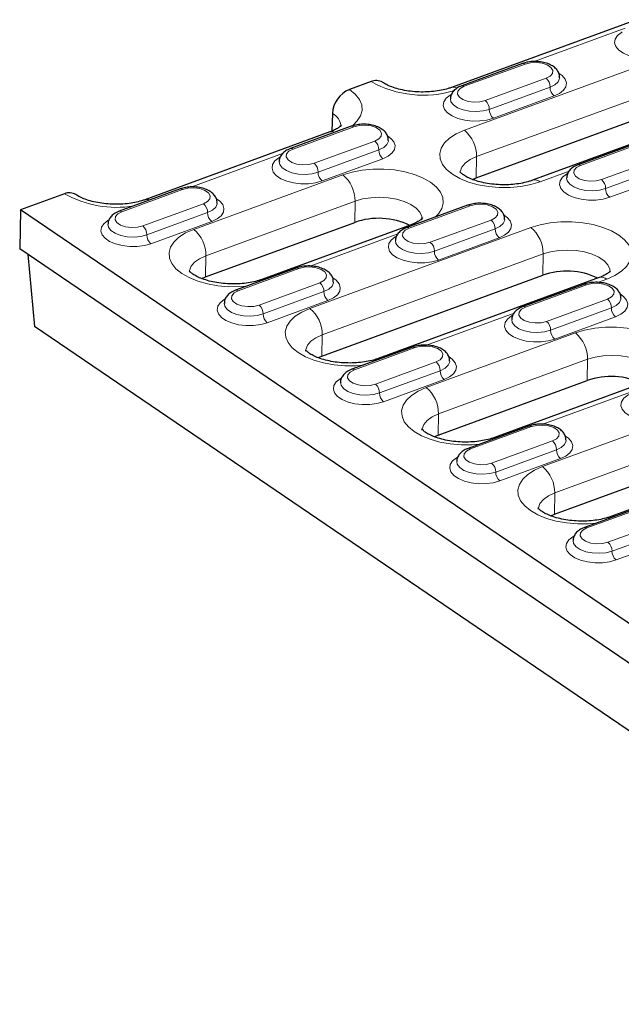
# Model space of a CAD drawing. Units: millimetres. Extents: x 0 to 420, y 0 to 297.
# Drawn here: x 195 to 216, y 118 to 153 of the extents above; entities that cross this region are included whole.
import ezdxf

# ---------------------------------------------------------------- set-up
doc = ezdxf.new("R2010")
doc.units = ezdxf.units.MM

msp = doc.modelspace()

# ---------------------------------------------------------------- linework, layer by layer
at = {"color": 7, "linetype": 'Continuous', "lineweight": 25}
for p, q in [((217.0383, 153.3815), (210.3717, 150.9385)), ((212.9342, 151.8026), (210.7452, 151.0004)), ((207.4814, 151.1524), (206.6976, 150.8652)), ((211.2657, 147.6808), (219.2258, 150.5978)), ((221.258, 150.5113), (213.2979, 147.5942)), ((206.0862, 150.0045), (206.0667, 149.3641)), ((206.7652, 149.5419), (204.5761, 148.7397)), ((205.9937, 149.3342), (199.3271, 146.8911)), ((217.1237, 148.9529), (214.9346, 148.1507)), ((211.132, 147.6253), (211.2657, 147.6808)), ((200.5961, 147.2812), (198.407, 146.479)), ((196.4368, 147.105), (194.8508, 146.5238)), ((210.9546, 146.6922), (208.7656, 145.89)), ((194.8508, 146.5238), (194.8193, 145.1207)), ((230.7632, 122.0959), (194.8508, 146.5238)), ((201.5146, 144.1074), (206.8876, 146.0764)), ((208.9198, 145.9899), (203.5468, 144.0209)), ((230.7402, 120.6869), (194.8193, 145.1207)), ((195.1113, 144.9221), (195.3484, 142.3174)), ((201.3809, 144.0519), (201.5146, 144.1074)), ((204.7855, 144.4315), (202.5965, 143.6293)), ((205.704, 141.2577), (213.6641, 144.1748)), ((215.6963, 144.0882), (207.7362, 141.1712)), ((215.144, 143.8425), (212.955, 143.0403)), ((231.2561, 117.8926), (195.3484, 142.3174)), ((205.5703, 141.2022), (205.704, 141.2577)), ((208.9749, 141.5818), (206.7859, 140.7796)), ((209.8934, 138.408), (215.2665, 140.377)), ((217.2987, 140.2905), (211.9256, 138.3215)), ((209.7597, 138.3525), (209.8934, 138.408)), ((213.1644, 138.7321), (210.9754, 137.9299)), ((214.0829, 135.5583), (222.043, 138.4754)), ((224.0752, 138.3888), (216.1151, 135.4718)), ((217.3538, 135.8824), (215.1648, 135.0802)), ((213.9492, 135.5028), (214.0829, 135.5583))]:
    msp.add_line(p, q, dxfattribs=at)
at = {"color": 8, "linetype": 'Continuous', "lineweight": 18}
for p, q in [((216.6299, 153.0754), (213.3557, 151.8755)), ((210.8389, 149.3957), (218.799, 152.3128)), ((213.0251, 151.7837), (210.8361, 150.9815)), ((219.2382, 151.3622), (211.2781, 148.4452)), ((211.5923, 150.4672), (213.7813, 151.2693)), ((213.9277, 150.9506), (211.7387, 150.1484)), ((214.0741, 150.6319), (211.8851, 149.8297)), ((206.856, 149.523), (204.667, 148.7208)), ((205.4232, 148.2065), (207.6122, 149.0086)), ((217.2145, 148.934), (215.0255, 148.1318)), ((204.2917, 148.554), (201.0176, 147.3541)), ((207.7586, 148.6899), (205.5696, 147.8877)), ((207.905, 148.3712), (205.716, 147.569)), ((211.2657, 147.6808), (211.2781, 148.4452)), ((215.7817, 147.6175), (217.9708, 148.4196)), ((218.1171, 148.1009), (215.9281, 147.2987)), ((201.0877, 145.8224), (206.4608, 147.7914)), ((214.6129, 147.9196), (213.5705, 147.5376)), ((218.2635, 147.7822), (216.0745, 146.98)), ((200.6869, 147.2623), (198.4979, 146.4601)), ((199.2541, 145.9458), (201.4432, 146.7479)), ((206.9001, 146.8408), (201.527, 144.8718)), ((206.8876, 146.0764), (206.9001, 146.8408)), ((211.0455, 146.6733), (208.8564, 145.8711)), ((201.5896, 146.4292), (199.4005, 145.627)), ((201.7359, 146.1105), (199.5469, 145.3083)), ((205.2772, 142.9727), (213.2373, 145.8897)), ((209.6126, 145.3568), (211.8017, 146.1589)), ((208.4438, 145.6589), (205.2818, 144.5002)), ((211.9481, 145.8402), (209.759, 145.038)), ((212.0945, 145.5215), (209.9054, 144.7193)), ((201.5146, 144.1074), (201.527, 144.8718)), ((213.6766, 144.9391), (205.7165, 142.0221)), ((213.6641, 144.1748), (213.6766, 144.9391)), ((204.8764, 144.4126), (202.6874, 143.6104)), ((203.4436, 143.0961), (205.6326, 143.8982)), ((215.2349, 143.8236), (213.0459, 143.0214)), ((215.9689, 144.0316), (215.6403, 143.9112)), ((205.779, 143.5795), (203.59, 142.7773)), ((205.9254, 143.2608), (203.7364, 142.4586)), ((213.8021, 142.5071), (215.9911, 143.3092)), ((212.6332, 142.8092), (209.4713, 141.6505)), ((216.1375, 142.9905), (213.9485, 142.1883)), ((216.2839, 142.6718), (214.0949, 141.8696)), ((205.704, 141.2577), (205.7165, 142.0221)), ((209.4666, 140.123), (214.8397, 142.092)), ((209.0658, 141.5629), (206.8768, 140.7607)), ((207.633, 140.2464), (209.822, 141.0485)), ((215.279, 141.1414), (209.9059, 139.1724)), ((215.2665, 140.377), (215.279, 141.1414)), ((209.9684, 140.7298), (207.7794, 139.9276)), ((210.1148, 140.4111), (207.9258, 139.6089)), ((213.656, 137.2733), (221.6161, 140.1903)), ((216.8226, 139.9595), (213.6607, 138.8008)), ((209.8934, 138.408), (209.9059, 139.1724)), ((222.0554, 139.2397), (214.0953, 136.3227)), ((213.2552, 138.7132), (211.0662, 137.911)), ((211.8224, 137.3967), (214.0115, 138.1988)), ((214.1579, 137.8801), (211.9688, 137.0779)), ((214.3043, 137.5614), (212.1152, 136.7592)), ((214.0829, 135.5583), (214.0953, 136.3227)), ((217.4447, 135.8635), (215.2557, 135.0613)), ((216.0119, 134.547), (218.2009, 135.3491)), ((218.3473, 135.0304), (216.1583, 134.2282)), ((218.4937, 134.7117), (216.3047, 133.9095))]:
    msp.add_line(p, q, dxfattribs=at)
at = {"color": 8, "linetype": 'Continuous', "lineweight": 18, "flags": 128}
for points in [[(218.0542, 152.0904), (217.8201, 152.0253), (217.56, 151.9909), (217.2892, 151.9892), (217.0232, 152.0203), (216.7776, 152.0823), (216.5666, 152.1717), (216.4025, 152.2833), (216.2949, 152.4106), (216.2499, 152.5462), (216.2703, 152.6822), (216.3548, 152.8107), (216.4984, 152.9243), (216.5301, 152.9426)], [(213.7813, 151.2693), (213.9287, 151.3472), (214.0126, 151.4467), (214.0231, 151.5558), (213.9588, 151.6614), (213.8275, 151.7507), (213.645, 151.813), (213.4334, 151.8407), (213.2181, 151.8306), (213.0251, 151.7837)], [(214.273, 151.2879), (214.2714, 151.2678), (214.2202, 151.1457), (214.1025, 151.0371), (213.9277, 150.9506)], [(214.2525, 151.4465), (214.3645, 151.3648), (214.4722, 151.2375), (214.5171, 151.1019), (214.4968, 150.9659), (214.4123, 150.8374), (214.2686, 150.7238), (214.0741, 150.6319)], [(206.6976, 150.8652), (206.9075, 150.6938), (207.0563, 150.5077), (207.1397, 150.3124), (207.1551, 150.1139), (207.1019, 149.9182), (206.9819, 149.7313), (206.8311, 149.5846)], [(210.8361, 150.9815), (210.6887, 150.9037), (210.6047, 150.8042), (210.5943, 150.6951), (210.6586, 150.5895), (210.7899, 150.5001), (210.9724, 150.4379), (211.184, 150.4101), (211.3993, 150.4203), (211.5923, 150.4672)], [(211.8851, 149.8297), (211.651, 149.7646), (211.391, 149.7302), (211.1201, 149.7285), (210.8541, 149.7596), (210.6085, 149.8216), (210.3975, 149.911), (210.2335, 150.0226), (210.1258, 150.1499), (210.0809, 150.2855), (210.1012, 150.4215), (210.1857, 150.55), (210.3294, 150.6636), (210.361, 150.6819)], [(211.7387, 150.1484), (211.521, 150.0911), (211.2781, 150.0676), (211.0296, 150.0798), (210.7957, 150.1267), (210.5952, 150.2046), (210.4446, 150.3071), (210.3559, 150.4259), (210.3346, 150.5312)], [(207.6122, 149.0086), (207.7596, 149.0865), (207.8436, 149.186), (207.854, 149.2951), (207.7897, 149.4007), (207.6584, 149.49), (207.4759, 149.5523), (207.2643, 149.58), (207.049, 149.5699), (206.856, 149.523)], [(208.0834, 149.1859), (208.1955, 149.1041), (208.3031, 148.9768), (208.348, 148.8412), (208.3277, 148.7052), (208.2432, 148.5767), (208.0996, 148.4631), (207.905, 148.3712)], [(213.5705, 147.5376), (213.2377, 147.4374), (212.8735, 147.3684), (212.489, 147.3328), (212.0958, 147.3317), (211.7059, 147.365), (211.3312, 147.4318), (210.9831, 147.5301), (210.672, 147.6568), (210.4076, 147.8081), (210.1977, 147.9794), (210.0488, 148.1656), (209.9654, 148.3609), (209.9501, 148.5594), (210.0032, 148.755), (210.1233, 148.942), (210.3066, 149.1145), (210.5475, 149.2673), (210.8389, 149.3957)], [(204.667, 148.7208), (204.5196, 148.643), (204.4357, 148.5435), (204.4252, 148.4344), (204.4895, 148.3288), (204.6208, 148.2394), (204.8033, 148.1772), (205.015, 148.1494), (205.2303, 148.1596), (205.4232, 148.2065)], [(208.104, 149.0272), (208.1023, 149.0071), (208.0512, 148.885), (207.9334, 148.7764), (207.7586, 148.6899)], [(205.716, 147.569), (205.4819, 147.5039), (205.2219, 147.4695), (204.951, 147.4678), (204.685, 147.4989), (204.4394, 147.5609), (204.2285, 147.6503), (204.0644, 147.7619), (203.9567, 147.8892), (203.9118, 148.0248), (203.9321, 148.1608), (204.0166, 148.2893), (204.1603, 148.4029), (204.1919, 148.4213)], [(211.2781, 148.4452), (211.0486, 148.3402), (210.8689, 148.2126), (210.7469, 148.0682), (210.6881, 147.913), (210.6829, 147.8569)], [(205.5696, 147.8877), (205.3519, 147.8304), (205.109, 147.8069), (204.8605, 147.8191), (204.6266, 147.866), (204.4262, 147.9439), (204.2755, 148.0464), (204.1868, 148.1652), (204.1656, 148.2705)], [(206.4608, 147.7914), (206.7936, 147.8916), (207.1578, 147.9606), (207.5424, 147.9962), (207.9355, 147.9973), (208.3254, 147.964), (208.7001, 147.8972), (209.0482, 147.7989), (209.3593, 147.6722), (209.6238, 147.5209), (209.8336, 147.3495), (209.9825, 147.1634), (210.0659, 146.9681), (210.0812, 146.7696), (210.0281, 146.5739), (209.908, 146.387), (209.7852, 146.2637)], [(215.0255, 148.1318), (214.8782, 148.054), (214.7942, 147.9545), (214.7837, 147.8454), (214.848, 147.7398), (214.9793, 147.6504), (215.1618, 147.5882), (215.3735, 147.5604), (215.5888, 147.5706), (215.7817, 147.6175)], [(216.0745, 146.98), (215.8404, 146.9149), (215.5804, 146.8805), (215.3095, 146.8788), (215.0435, 146.9099), (214.7979, 146.9719), (214.587, 147.0613), (214.4229, 147.1729), (214.3153, 147.3002), (214.2703, 147.4358), (214.2907, 147.5718), (214.3751, 147.7003), (214.5188, 147.8139), (214.5504, 147.8323)], [(215.9281, 147.2987), (215.7104, 147.2414), (215.4675, 147.2179), (215.219, 147.2301), (214.9851, 147.277), (214.7847, 147.3549), (214.634, 147.4574), (214.5453, 147.5762), (214.5241, 147.6815)], [(201.4432, 146.7479), (201.5905, 146.8258), (201.6745, 146.9253), (201.685, 147.0344), (201.6207, 147.14), (201.4893, 147.2293), (201.3069, 147.2916), (201.0952, 147.3193), (200.8799, 147.3092), (200.6869, 147.2623)], [(201.9143, 146.9252), (202.0264, 146.8434), (202.134, 146.7161), (202.179, 146.5805), (202.1586, 146.4445), (202.0742, 146.316), (201.9305, 146.2024), (201.7359, 146.1105)], [(209.3193, 146.1804), (209.3076, 146.291), (209.2355, 146.4469), (209.1011, 146.5929), (208.9104, 146.7226), (208.6717, 146.8304), (208.3955, 146.9115), (208.0938, 146.9623), (207.7797, 146.9808), (207.4671, 146.966), (207.1695, 146.9187), (206.9001, 146.8408)], [(201.9349, 146.7665), (201.9332, 146.7464), (201.8821, 146.6244), (201.7643, 146.5157), (201.5896, 146.4292)], [(211.8017, 146.1589), (211.949, 146.2368), (212.033, 146.3363), (212.0435, 146.4454), (211.9792, 146.551), (211.8479, 146.6403), (211.6654, 146.7026), (211.4537, 146.7303), (211.2384, 146.7202), (211.0455, 146.6733)], [(198.4979, 146.4601), (198.3506, 146.3823), (198.2666, 146.2828), (198.2561, 146.1737), (198.3204, 146.0681), (198.4517, 145.9787), (198.6342, 145.9165), (198.8459, 145.8887), (199.0612, 145.8989), (199.2541, 145.9458)], [(212.2728, 146.3362), (212.3849, 146.2544), (212.4925, 146.1271), (212.5375, 145.9915), (212.5171, 145.8555), (212.4327, 145.727), (212.289, 145.6134), (212.0945, 145.5215)], [(199.5469, 145.3083), (199.3128, 145.2432), (199.0528, 145.2088), (198.7819, 145.2071), (198.516, 145.2382), (198.2704, 145.3002), (198.0594, 145.3896), (197.8953, 145.5012), (197.7877, 145.6285), (197.7427, 145.7641), (197.7631, 145.9001), (197.8475, 146.0286), (197.9912, 146.1422), (198.0228, 146.1606)], [(199.4005, 145.627), (199.1829, 145.5697), (198.9399, 145.5462), (198.6914, 145.5584), (198.4575, 145.6053), (198.2571, 145.6832), (198.1064, 145.7857), (198.0177, 145.9045), (197.9965, 146.0098)], [(208.8564, 145.8711), (208.7091, 145.7933), (208.6251, 145.6938), (208.6146, 145.5847), (208.6789, 145.4791), (208.8102, 145.3897), (208.9927, 145.3275), (209.2044, 145.2997), (209.4197, 145.3099), (209.6126, 145.3568)], [(212.2934, 146.1775), (212.2918, 146.1574), (212.2406, 146.0353), (212.1229, 145.9267), (211.9481, 145.8402)], [(213.2373, 145.8897), (213.5701, 145.9899), (213.9343, 146.0589), (214.3188, 146.0945), (214.712, 146.0957), (215.1018, 146.0623), (215.4765, 145.9955), (215.8247, 145.8972), (216.1357, 145.7705), (216.4002, 145.6192), (216.6101, 145.4479), (216.759, 145.2617), (216.8424, 145.0665), (216.8577, 144.868), (216.8045, 144.6723), (216.6845, 144.4853), (216.5012, 144.3129), (216.2602, 144.1601), (215.9689, 144.0316)], [(203.0104, 143.781), (202.7378, 143.7594), (202.3447, 143.7583), (201.9548, 143.7916), (201.5801, 143.8585), (201.232, 143.9567), (200.9209, 144.0834), (200.6564, 144.2347), (200.4466, 144.4061), (200.2977, 144.5922), (200.2143, 144.7875), (200.199, 144.986), (200.2521, 145.1817), (200.3722, 145.3686), (200.5555, 145.5411), (200.7964, 145.6939), (201.0877, 145.8224)], [(209.9054, 144.7193), (209.6713, 144.6542), (209.4113, 144.6198), (209.1404, 144.6181), (208.8745, 144.6492), (208.6289, 144.7112), (208.4179, 144.8006), (208.2538, 144.9122), (208.1462, 145.0395), (208.1012, 145.1751), (208.1216, 145.3111), (208.206, 145.4396), (208.3497, 145.5532), (208.3814, 145.5716)], [(209.759, 145.038), (209.5414, 144.9807), (209.2984, 144.9572), (209.05, 144.9694), (208.816, 145.0163), (208.6156, 145.0942), (208.4649, 145.1967), (208.3762, 145.3155), (208.355, 145.4208)], [(201.527, 144.8718), (201.2974, 144.7668), (201.1177, 144.6393), (200.9958, 144.4948), (200.9369, 144.3397), (200.9318, 144.2836)], [(216.0958, 144.2787), (216.0841, 144.3894), (216.0119, 144.5452), (215.8776, 144.6912), (215.6869, 144.8209), (215.4482, 144.9287), (215.172, 145.0098), (214.8702, 145.0607), (214.5562, 145.0791), (214.2436, 145.0644), (213.946, 145.017), (213.6766, 144.9391)], [(205.6326, 143.8982), (205.78, 143.9761), (205.8639, 144.0756), (205.8744, 144.1847), (205.8101, 144.2903), (205.6788, 144.3796), (205.4963, 144.4419), (205.2846, 144.4696), (205.0693, 144.4595), (204.8764, 144.4126)], [(206.1243, 143.9168), (206.1227, 143.8967), (206.0715, 143.7747), (205.9538, 143.666), (205.779, 143.5795)], [(206.1038, 144.0755), (206.2158, 143.9937), (206.3234, 143.8664), (206.3684, 143.7308), (206.3481, 143.5948), (206.2636, 143.4663), (206.1199, 143.3527), (205.9254, 143.2608)], [(215.9911, 143.3092), (216.1385, 143.3871), (216.2224, 143.4866), (216.2329, 143.5957), (216.1686, 143.7013), (216.0373, 143.7906), (215.8548, 143.8529), (215.6431, 143.8806), (215.4279, 143.8705), (215.2349, 143.8236)], [(202.6874, 143.6104), (202.54, 143.5326), (202.456, 143.4331), (202.4456, 143.324), (202.5099, 143.2184), (202.6412, 143.129), (202.8237, 143.0668), (203.0353, 143.039), (203.2506, 143.0492), (203.4436, 143.0961)], [(216.4623, 143.4865), (216.5743, 143.4047), (216.682, 143.2774), (216.7269, 143.1418), (216.7066, 143.0058), (216.6221, 142.8773), (216.4784, 142.7637), (216.2839, 142.6718)], [(203.7364, 142.4586), (203.5023, 142.3935), (203.2422, 142.3591), (202.9714, 142.3574), (202.7054, 142.3885), (202.4598, 142.4505), (202.2488, 142.5399), (202.0847, 142.6515), (201.9771, 142.7788), (201.9321, 142.9144), (201.9525, 143.0504), (202.037, 143.1789), (202.1806, 143.2925), (202.2123, 143.3109)], [(203.59, 142.7773), (203.3723, 142.72), (203.1294, 142.6965), (202.8809, 142.7087), (202.6469, 142.7556), (202.4465, 142.8335), (202.2959, 142.936), (202.2071, 143.0548), (202.1859, 143.1601)], [(213.0459, 143.0214), (212.8985, 142.9436), (212.8145, 142.8441), (212.8041, 142.735), (212.8684, 142.6294), (212.9997, 142.54), (213.1822, 142.4778), (213.3938, 142.45), (213.6091, 142.4602), (213.8021, 142.5071)], [(216.4828, 143.3278), (216.4812, 143.3077), (216.43, 143.1857), (216.3123, 143.077), (216.1375, 142.9905)], [(207.1998, 140.9313), (206.9273, 140.9097), (206.5341, 140.9086), (206.1443, 140.9419), (205.7696, 141.0088), (205.4214, 141.107), (205.1103, 141.2337), (204.8459, 141.385), (204.636, 141.5564), (204.4871, 141.7425), (204.4037, 141.9378), (204.3884, 142.1363), (204.4415, 142.332), (204.5616, 142.5189), (204.7449, 142.6914), (204.9859, 142.8442), (205.2772, 142.9727)], [(214.0949, 141.8696), (213.8608, 141.8045), (213.6007, 141.7701), (213.3299, 141.7684), (213.0639, 141.7995), (212.8183, 141.8615), (212.6073, 141.9509), (212.4433, 142.0625), (212.3356, 142.1898), (212.2907, 142.3254), (212.311, 142.4614), (212.3955, 142.5899), (212.5391, 142.7035), (212.5708, 142.7219)], [(213.9485, 142.1883), (213.7308, 142.131), (213.4879, 142.1075), (213.2394, 142.1197), (213.0055, 142.1666), (212.805, 142.2445), (212.6544, 142.347), (212.5657, 142.4658), (212.5444, 142.5711)], [(205.7165, 142.0221), (205.4869, 141.9171), (205.3072, 141.7896), (205.1852, 141.6451), (205.1264, 141.49), (205.1212, 141.4339)], [(214.8397, 142.092), (215.1725, 142.1922), (215.5367, 142.2612), (215.9212, 142.2968), (216.3144, 142.2979), (216.7042, 142.2646), (217.0789, 142.1978), (217.4271, 142.0995), (217.7381, 141.9728), (218.0026, 141.8215), (218.2125, 141.6501), (218.3614, 141.464), (218.4448, 141.2687), (218.4601, 141.0702), (218.4069, 140.8745), (218.2869, 140.6876), (218.164, 140.5643)], [(209.822, 141.0485), (209.9694, 141.1264), (210.0534, 141.2259), (210.0638, 141.335), (209.9995, 141.4406), (209.8682, 141.5299), (209.6857, 141.5922), (209.4741, 141.6199), (209.2588, 141.6098), (209.0658, 141.5629)], [(217.6982, 140.481), (217.6865, 140.5916), (217.6143, 140.7475), (217.48, 140.8935), (217.2893, 141.0232), (217.0506, 141.131), (216.7744, 141.2121), (216.4726, 141.2629), (216.1586, 141.2814), (215.846, 141.2666), (215.5484, 141.2193), (215.279, 141.1414)], [(210.3138, 141.0671), (210.3121, 141.047), (210.261, 140.925), (210.1432, 140.8163), (209.9684, 140.7298)], [(210.2932, 141.2258), (210.4052, 141.144), (210.5129, 141.0167), (210.5578, 140.8811), (210.5375, 140.7451), (210.453, 140.6166), (210.3093, 140.503), (210.1148, 140.4111)], [(206.8768, 140.7607), (206.7294, 140.6829), (206.6455, 140.5834), (206.635, 140.4743), (206.6993, 140.3687), (206.8306, 140.2793), (207.0131, 140.2171), (207.2248, 140.1893), (207.44, 140.1995), (207.633, 140.2464)], [(207.9258, 139.6089), (207.6917, 139.5438), (207.4317, 139.5094), (207.1608, 139.5077), (206.8948, 139.5388), (206.6492, 139.6008), (206.4382, 139.6902), (206.2742, 139.8018), (206.1665, 139.9291), (206.1216, 140.0647), (206.1419, 140.2007), (206.2264, 140.3292), (206.3701, 140.4428), (206.4017, 140.4612)], [(207.7794, 139.9276), (207.5617, 139.8703), (207.3188, 139.8468), (207.0703, 139.859), (206.8364, 139.9059), (206.636, 139.9838), (206.4853, 140.0863), (206.3966, 140.2051), (206.3754, 140.3104)], [(211.3893, 138.0816), (211.1167, 138.06), (210.7235, 138.0589), (210.3337, 138.0922), (209.959, 138.1591), (209.6108, 138.2573), (209.2998, 138.384), (209.0353, 138.5353), (208.8254, 138.7067), (208.6765, 138.8928), (208.5932, 139.0881), (208.5778, 139.2866), (208.631, 139.4823), (208.751, 139.6692), (208.9343, 139.8417), (209.1753, 139.9945), (209.4666, 140.123)], [(218.2843, 139.0199), (218.0502, 138.9548), (217.7902, 138.9204), (217.5193, 138.9187), (217.2533, 138.9498), (217.0077, 139.0118), (216.7968, 139.1012), (216.6327, 139.2128), (216.525, 139.3401), (216.4801, 139.4757), (216.5004, 139.6117), (216.5849, 139.7402), (216.7286, 139.8538), (216.7602, 139.8722)], [(209.9059, 139.1724), (209.6763, 139.0674), (209.4966, 138.9399), (209.3747, 138.7954), (209.3158, 138.6403), (209.3107, 138.5842)], [(214.0115, 138.1988), (214.1588, 138.2767), (214.2428, 138.3762), (214.2533, 138.4853), (214.189, 138.5909), (214.0576, 138.6802), (213.8752, 138.7425), (213.6635, 138.7702), (213.4482, 138.7601), (213.2552, 138.7132)], [(214.5032, 138.2174), (214.5015, 138.1973), (214.4504, 138.0753), (214.3326, 137.9666), (214.1579, 137.8801)], [(214.4826, 138.3761), (214.5947, 138.2943), (214.7023, 138.167), (214.7473, 138.0314), (214.7269, 137.8954), (214.6425, 137.7669), (214.4988, 137.6533), (214.3043, 137.5614)], [(211.0662, 137.911), (210.9189, 137.8332), (210.8349, 137.7337), (210.8244, 137.6246), (210.8887, 137.519), (211.02, 137.4296), (211.2025, 137.3674), (211.4142, 137.3396), (211.6295, 137.3498), (211.8224, 137.3967)], [(212.1152, 136.7592), (211.8811, 136.6941), (211.6211, 136.6597), (211.3502, 136.658), (211.0843, 136.6891), (210.8387, 136.7511), (210.6277, 136.8405), (210.4636, 136.9521), (210.356, 137.0794), (210.311, 137.215), (210.3314, 137.351), (210.4158, 137.4795), (210.5595, 137.5931), (210.5911, 137.6115)], [(211.9688, 137.0779), (211.7512, 137.0206), (211.5082, 136.9971), (211.2597, 137.0093), (211.0258, 137.0562), (210.8254, 137.1341), (210.6747, 137.2366), (210.586, 137.3554), (210.5648, 137.4607)], [(215.5787, 135.2319), (215.3061, 135.2103), (214.913, 135.2092), (214.5231, 135.2425), (214.1484, 135.3094), (213.8003, 135.4076), (213.4892, 135.5343), (213.2247, 135.6856), (213.0149, 135.857), (212.866, 136.0431), (212.7826, 136.2384), (212.7673, 136.4369), (212.8204, 136.6326), (212.9405, 136.8195), (213.1238, 136.992), (213.3647, 137.1448), (213.656, 137.2733)], [(214.0953, 136.3227), (213.8657, 136.2177), (213.686, 136.0902), (213.5641, 135.9457), (213.5052, 135.7906), (213.5001, 135.7345)], [(215.2557, 135.0613), (215.1083, 134.9835), (215.0243, 134.884), (215.0139, 134.7749), (215.0782, 134.6693), (215.2095, 134.5799), (215.392, 134.5177), (215.6036, 134.4899), (215.8189, 134.5001), (216.0119, 134.547)], [(216.3047, 133.9095), (216.0706, 133.8444), (215.8105, 133.81), (215.5397, 133.8083), (215.2737, 133.8394), (215.0281, 133.9014), (214.8171, 133.9908), (214.653, 134.1024), (214.5454, 134.2297), (214.5004, 134.3653), (214.5208, 134.5013), (214.6053, 134.6298), (214.7489, 134.7434), (214.7806, 134.7618)], [(216.1583, 134.2282), (215.9406, 134.1709), (215.6977, 134.1474), (215.4492, 134.1596), (215.2152, 134.2065), (215.0148, 134.2844), (214.8642, 134.3869), (214.7754, 134.5057), (214.7542, 134.611)]]:
    msp.add_lwpolyline(points, dxfattribs=at)
at = {"color": 8, "linetype": 'Continuous', "lineweight": 18}
for centre, radius, start, end in [((212.9621, 151.7088), 0.0979, 49.97134, 106.56741), ((213.5234, 150.9579), 0.4044, 358.96608, 50.37073), ((209.3599, 154.4867), 3.8271, 240.60346, 287.25556), ((210.4524, 150.6834), 0.2676, 63.25231, 107.30183), ((210.7731, 150.9066), 0.0979, 49.96877, 106.59713), ((214.332, 150.9433), 0.4044, 178.96608, 230.37073), ((211.3344, 150.1557), 0.4044, 358.96608, 50.37073), ((212.143, 150.1411), 0.4044, 178.96608, 230.37073), ((205.8231, 149.498), 0.5707, 2.72996, 62.55223), ((206.7931, 149.4481), 0.0979, 49.97134, 106.56741), ((206.0744, 149.0989), 0.2487, 65.91393, 108.92716), ((210.0651, 148.4613), 1.2132, 359.23541, 50.37095), ((204.604, 148.6459), 0.0979, 49.96877, 106.59713), ((207.3543, 148.6972), 0.4044, 358.96608, 50.37073), ((208.1629, 148.6826), 0.4044, 178.96608, 230.37073), ((205.1653, 147.895), 0.4044, 358.96608, 50.37073), ((214.9626, 148.0569), 0.0979, 49.96877, 106.59713), ((205.9739, 147.8804), 0.4044, 178.96608, 230.37073), ((205.687, 146.857), 1.2132, 359.23541, 50.37095), ((200.624, 147.1874), 0.0979, 49.97134, 106.56741), ((213.3814, 147.3121), 0.2943, 50.02197, 106.28554), ((215.5238, 147.306), 0.4044, 358.96608, 50.37073), ((216.3324, 147.2914), 0.4044, 178.96608, 230.37073), ((198.2991, 150.411), 3.7944, 240.60645, 279.47271), ((199.4077, 146.6556), 0.249, 65.9277, 108.63523), ((201.1852, 146.4365), 0.4044, 358.96608, 50.37073), ((210.9825, 146.5984), 0.0979, 49.97134, 106.56741), ((198.435, 146.3852), 0.0979, 49.96877, 106.59713), ((201.9939, 146.4219), 0.4044, 178.96608, 230.37073), ((198.9962, 145.6343), 0.4044, 358.96608, 50.37073), ((208.7935, 145.7962), 0.0979, 49.96877, 106.59713), ((208.998, 145.767), 0.2362, 75.98752, 109.31842), ((211.5438, 145.8475), 0.4044, 358.96608, 50.37073), ((212.4635, 144.9553), 1.2132, 359.23541, 50.37095), ((199.8048, 145.6197), 0.4044, 178.96608, 230.37073), ((200.314, 144.888), 1.2132, 359.23541, 50.37095), ((212.3524, 145.8329), 0.4044, 178.96608, 230.37073), ((209.3547, 145.0453), 0.4044, 358.96608, 50.37073), ((210.1634, 145.0307), 0.4044, 178.96608, 230.37073), ((204.8134, 144.3377), 0.0979, 49.97134, 106.56741), ((215.78, 143.8064), 0.2939, 50.00005, 106.53871), ((203.6249, 143.7978), 0.2364, 75.99413, 109.04134), ((205.3747, 143.5868), 0.4044, 358.96608, 50.37073), ((215.1719, 143.7487), 0.0979, 49.97134, 106.56741), ((202.6244, 143.5355), 0.0979, 49.96877, 106.59713), ((206.1833, 143.5722), 0.4044, 178.96608, 230.37073), ((203.1857, 142.7846), 0.4044, 358.96608, 50.37073), ((212.9829, 142.9465), 0.0979, 49.96877, 106.59713), ((215.7332, 142.9978), 0.4044, 358.96608, 50.37073), ((203.9943, 142.77), 0.4044, 178.96608, 230.37073), ((204.5034, 142.0383), 1.2132, 359.23541, 50.37095), ((216.5418, 142.9832), 0.4044, 178.96608, 230.37073), ((213.5442, 142.1956), 0.4044, 358.96608, 50.37073), ((214.3528, 142.181), 0.4044, 178.96608, 230.37073), ((214.0659, 141.1576), 1.2132, 359.23541, 50.37095), ((209.0029, 141.488), 0.0979, 49.97134, 106.56741), ((207.8143, 140.9481), 0.2364, 75.99413, 109.04134), ((209.5641, 140.7371), 0.4044, 358.96608, 50.37073), ((206.8138, 140.6858), 0.0979, 49.96877, 106.59713), ((210.3727, 140.7225), 0.4044, 178.96608, 230.37073), ((207.3751, 139.9349), 0.4044, 358.96608, 50.37073), ((208.1837, 139.9203), 0.4044, 178.96608, 230.37073), ((208.6928, 139.1886), 1.2132, 359.23541, 50.37095), ((213.1923, 138.6383), 0.0979, 49.97134, 106.56741), ((212.0038, 138.0984), 0.2364, 75.99413, 109.04134), ((213.7535, 137.8874), 0.4044, 358.96608, 50.37073), ((211.0033, 137.8361), 0.0979, 49.96877, 106.59713), ((214.5622, 137.8728), 0.4044, 178.96608, 230.37073), ((211.5645, 137.0852), 0.4044, 358.96608, 50.37073), ((212.3731, 137.0706), 0.4044, 178.96608, 230.37073), ((212.8823, 136.3389), 1.2132, 359.23541, 50.37095), ((216.1932, 135.2487), 0.2364, 75.99413, 109.04134), ((215.1927, 134.9864), 0.0979, 49.96877, 106.59713), ((215.754, 134.2355), 0.4044, 358.96608, 50.37073), ((216.5626, 134.2209), 0.4044, 178.96608, 230.37073)]:
    msp.add_arc(centre, radius, start, end, dxfattribs=at)
at = {"color": 7, "linetype": 'Continuous', "lineweight": 25}
for centre, radius, start, end in [((207.6587, 150.7458), 0.4436, 59.23786, 113.56814), ((207.0859, 149.9418), 1.0016, 112.80755, 176.41628), ((196.6141, 146.6985), 0.4436, 59.23786, 113.56814), ((207.7477, 143.6181), 2.6044, 64.38701, 109.2817), ((214.5241, 141.7165), 2.6044, 64.38701, 109.2817), ((216.1265, 137.9187), 2.6044, 64.38701, 109.2817)]:
    msp.add_arc(centre, radius, start, end, dxfattribs=at)
for points, knots in [([(214.2653, 151.2914), (214.2669, 151.3232), (214.2711, 151.4052), (214.2138, 151.5279), (214.1164, 151.6458), (213.9773, 151.7435), (213.798, 151.8196), (213.5852, 151.8673), (213.3586, 151.8811), (213.1337, 151.8631), (213.0007, 151.8227), (212.9342, 151.8026)], [0, 0, 0, 0, 0.0634863, 0.1639954, 0.2645037, 0.3748003, 0.4975217, 0.6240139, 0.749271, 0.8747904, 1, 1, 1, 1]), ([(210.3717, 150.9385), (210.3337, 150.9254), (210.2241, 150.8873), (210.012, 150.8349), (209.7336, 150.7917), (209.4336, 150.7716), (209.1248, 150.7764), (208.8207, 150.8067), (208.5349, 150.8605), (208.28, 150.9336), (208.0732, 151.0172), (207.9513, 151.0834), (207.9002, 151.1173), (207.8887, 151.1249)], [0, 0, 0, 0, 0.0533194, 0.1539292, 0.2566644, 0.3613074, 0.46701, 0.572958, 0.6781181, 0.7816746, 0.8828589, 0.9734526, 1, 1, 1, 1]), ([(210.7452, 151.0004), (210.7106, 150.9864), (210.6169, 150.9483), (210.4922, 150.8642), (210.3908, 150.741), (210.3364, 150.623), (210.341, 150.5505), (210.3424, 150.5277)], [0, 0, 0, 0, 0.1586194, 0.4295527, 0.6703095, 0.896548, 1, 1, 1, 1]), ([(206.4023, 149.5775), (206.4027, 149.5779), (206.4036, 149.5791), (206.3658, 149.5337), (206.2718, 149.4639), (206.1437, 149.393), (206.0378, 149.3515), (205.9937, 149.3342)], [0, 0, 0, 0, 0.140829, 0.3798158, 0.6064746, 0.8357212, 1, 1, 1, 1]), ([(208.0962, 149.0307), (208.0978, 149.0625), (208.1021, 149.1445), (208.0447, 149.2672), (207.9473, 149.3851), (207.8082, 149.4828), (207.6289, 149.5589), (207.4161, 149.6066), (207.1895, 149.6204), (206.9646, 149.6024), (206.8316, 149.562), (206.7652, 149.5419)], [0, 0, 0, 0, 0.0634863, 0.1639954, 0.2645037, 0.3748003, 0.4975217, 0.6240139, 0.749271, 0.8747904, 1, 1, 1, 1]), ([(204.5761, 148.7397), (204.5415, 148.7257), (204.4478, 148.6876), (204.3232, 148.6035), (204.2217, 148.4803), (204.1674, 148.3623), (204.1719, 148.2898), (204.1734, 148.267)], [0, 0, 0, 0, 0.15861939, 0.42955268, 0.67030954, 0.89654804, 1, 1, 1, 1]), ([(214.9346, 148.1507), (214.9, 148.1367), (214.8064, 148.0986), (214.6817, 148.0145), (214.5802, 147.8913), (214.5259, 147.7733), (214.5304, 147.7008), (214.5319, 147.678)], [0, 0, 0, 0, 0.1586194, 0.4295527, 0.6703095, 0.896548, 1, 1, 1, 1]), ([(213.2979, 147.5942), (213.2599, 147.5811), (213.1502, 147.543), (212.9382, 147.4906), (212.6598, 147.4474), (212.3597, 147.4273), (212.051, 147.4322), (211.7469, 147.4624), (211.4611, 147.5162), (211.2062, 147.5893), (210.9938, 147.6751), (210.8322, 147.7647), (210.7273, 147.8444), (210.6777, 147.9016), (210.6759, 147.9059), (210.6751, 147.9079)], [0, 0, 0, 0, 0.0426447, 0.1231122, 0.2052796, 0.2889729, 0.3735135, 0.4582505, 0.5423573, 0.6251816, 0.7061086, 0.7846617, 0.8608098, 0.935557, 1, 1, 1, 1]), ([(201.9271, 146.77), (201.9287, 146.8018), (201.933, 146.8838), (201.8756, 147.0065), (201.7782, 147.1244), (201.6392, 147.2221), (201.4598, 147.2982), (201.247, 147.3459), (201.0205, 147.3597), (200.7955, 147.3417), (200.6625, 147.3013), (200.5961, 147.2812)], [0, 0, 0, 0, 0.0634863, 0.1639954, 0.2645037, 0.3748003, 0.4975217, 0.6240139, 0.749271, 0.8747904, 1, 1, 1, 1]), ([(199.3271, 146.8911), (199.2891, 146.878), (199.1794, 146.8399), (198.9674, 146.7875), (198.689, 146.7444), (198.3889, 146.7242), (198.0802, 146.7291), (197.7761, 146.7593), (197.4903, 146.8131), (197.2354, 146.8862), (197.0286, 146.9698), (196.9067, 147.0361), (196.8556, 147.0699), (196.844, 147.0776)], [0, 0, 0, 0, 0.05331935, 0.1539292, 0.25666438, 0.36130745, 0.46700995, 0.57295796, 0.67811809, 0.78167462, 0.8828589, 0.97345263, 1, 1, 1, 1]), ([(212.2856, 146.181), (212.2873, 146.2128), (212.2915, 146.2948), (212.2341, 146.4175), (212.1367, 146.5354), (211.9977, 146.6331), (211.8183, 146.7092), (211.6055, 146.7569), (211.379, 146.7707), (211.154, 146.7527), (211.021, 146.7123), (210.9546, 146.6922)], [0, 0, 0, 0, 0.0634863, 0.1639954, 0.2645037, 0.3748003, 0.4975217, 0.6240139, 0.749271, 0.8747904, 1, 1, 1, 1]), ([(198.407, 146.479), (198.3725, 146.465), (198.2788, 146.4269), (198.1541, 146.3428), (198.0526, 146.2196), (197.9983, 146.1016), (198.0028, 146.0291), (198.0043, 146.0063)], [0, 0, 0, 0, 0.15861939, 0.42955268, 0.67030954, 0.89654804, 1, 1, 1, 1]), ([(209.3298, 146.2358), (209.3289, 146.2338), (209.3268, 146.2294), (209.2761, 146.1756), (209.1712, 146.1029), (209.0447, 146.0379), (208.9509, 146.0018), (208.9198, 145.9899)], [0, 0, 0, 0, 0.1946724, 0.4282351, 0.6550805, 0.8856792, 1, 1, 1, 1]), ([(208.7656, 145.89), (208.731, 145.876), (208.6373, 145.8379), (208.5126, 145.7538), (208.4111, 145.6306), (208.3568, 145.5126), (208.3614, 145.4401), (208.3628, 145.4173)], [0, 0, 0, 0, 0.15861939, 0.42955268, 0.67030954, 0.89654804, 1, 1, 1, 1]), ([(206.1165, 143.9203), (206.1182, 143.9521), (206.1224, 144.0341), (206.0651, 144.1568), (205.9676, 144.2747), (205.8286, 144.3724), (205.6492, 144.4485), (205.4364, 144.4962), (205.2099, 144.51), (204.985, 144.492), (204.8519, 144.4516), (204.7855, 144.4315)], [0, 0, 0, 0, 0.0634863, 0.1639954, 0.2645037, 0.3748003, 0.4975217, 0.6240139, 0.749271, 0.8747904, 1, 1, 1, 1]), ([(203.5468, 144.0209), (203.5088, 144.0077), (203.3991, 143.9697), (203.1871, 143.9173), (202.9087, 143.8741), (202.6086, 143.8539), (202.2999, 143.8588), (201.9958, 143.8891), (201.7099, 143.9428), (201.4551, 144.0159), (201.2426, 144.1017), (201.0811, 144.1913), (200.9762, 144.271), (200.9266, 144.3282), (200.9248, 144.3325), (200.924, 144.3345)], [0, 0, 0, 0, 0.0426447, 0.1231122, 0.2052796, 0.2889729, 0.3735135, 0.4582505, 0.5423573, 0.6251816, 0.7061086, 0.7846617, 0.8608098, 0.935557, 1, 1, 1, 1]), ([(216.1063, 144.3341), (216.1053, 144.3321), (216.1032, 144.3277), (216.0526, 144.2739), (215.9476, 144.2012), (215.8211, 144.1362), (215.7274, 144.1002), (215.6963, 144.0882)], [0, 0, 0, 0, 0.19467236, 0.42823508, 0.65508047, 0.88567923, 1, 1, 1, 1]), ([(216.4751, 143.3313), (216.4767, 143.3631), (216.4809, 143.4451), (216.4236, 143.5678), (216.3261, 143.6857), (216.1871, 143.7834), (216.0077, 143.8595), (215.795, 143.9072), (215.5684, 143.921), (215.3435, 143.903), (215.2104, 143.8626), (215.144, 143.8425)], [0, 0, 0, 0, 0.0634863, 0.1639954, 0.2645037, 0.3748003, 0.4975217, 0.6240139, 0.749271, 0.8747904, 1, 1, 1, 1]), ([(202.5965, 143.6293), (202.5619, 143.6153), (202.4682, 143.5772), (202.3435, 143.4931), (202.2421, 143.3699), (202.1877, 143.2519), (202.1923, 143.1794), (202.1937, 143.1566)], [0, 0, 0, 0, 0.15861939, 0.42955268, 0.67030954, 0.89654804, 1, 1, 1, 1]), ([(212.955, 143.0403), (212.9204, 143.0263), (212.8267, 142.9882), (212.702, 142.9041), (212.6006, 142.7809), (212.5462, 142.6629), (212.5508, 142.5904), (212.5522, 142.5676)], [0, 0, 0, 0, 0.15861939, 0.42955268, 0.67030954, 0.89654804, 1, 1, 1, 1]), ([(210.306, 141.0706), (210.3076, 141.1024), (210.3119, 141.1844), (210.2545, 141.3071), (210.1571, 141.425), (210.018, 141.5227), (209.8387, 141.5988), (209.6259, 141.6465), (209.3993, 141.6603), (209.1744, 141.6423), (209.0414, 141.6019), (208.9749, 141.5818)], [0, 0, 0, 0, 0.0634863, 0.1639954, 0.2645037, 0.3748003, 0.4975217, 0.6240139, 0.749271, 0.8747904, 1, 1, 1, 1]), ([(207.7362, 141.1712), (207.6982, 141.158), (207.5885, 141.12), (207.3765, 141.0676), (207.0981, 141.0244), (206.798, 141.0042), (206.4893, 141.0091), (206.1852, 141.0394), (205.8994, 141.0931), (205.6446, 141.1662), (205.4321, 141.252), (205.2705, 141.3416), (205.1656, 141.4213), (205.116, 141.4785), (205.1142, 141.4828), (205.1134, 141.4848)], [0, 0, 0, 0, 0.0426447, 0.1231122, 0.2052796, 0.2889729, 0.3735135, 0.4582505, 0.5423573, 0.6251816, 0.7061086, 0.7846617, 0.8608098, 0.935557, 1, 1, 1, 1]), ([(206.7859, 140.7796), (206.7513, 140.7656), (206.6576, 140.7275), (206.5329, 140.6434), (206.4315, 140.5202), (206.3772, 140.4022), (206.3817, 140.3297), (206.3831, 140.3069)], [0, 0, 0, 0, 0.15861939, 0.42955268, 0.67030954, 0.89654804, 1, 1, 1, 1]), ([(214.4954, 138.2209), (214.4971, 138.2527), (214.5013, 138.3347), (214.4439, 138.4574), (214.3465, 138.5753), (214.2075, 138.673), (214.0281, 138.7491), (213.8153, 138.7968), (213.5888, 138.8106), (213.3638, 138.7926), (213.2308, 138.7522), (213.1644, 138.7321)], [0, 0, 0, 0, 0.0634863, 0.1639954, 0.2645037, 0.3748003, 0.4975217, 0.6240139, 0.749271, 0.8747904, 1, 1, 1, 1]), ([(211.9256, 138.3215), (211.8877, 138.3083), (211.778, 138.2703), (211.566, 138.2179), (211.2875, 138.1747), (210.9875, 138.1545), (210.6787, 138.1594), (210.3747, 138.1897), (210.0888, 138.2434), (209.834, 138.3165), (209.6215, 138.4023), (209.4599, 138.4919), (209.355, 138.5716), (209.3054, 138.6288), (209.3037, 138.6331), (209.3029, 138.6351)], [0, 0, 0, 0, 0.0426447, 0.1231122, 0.2052796, 0.2889729, 0.3735135, 0.4582505, 0.5423573, 0.6251816, 0.7061086, 0.7846617, 0.8608098, 0.935557, 1, 1, 1, 1]), ([(210.9754, 137.9299), (210.9408, 137.9159), (210.8471, 137.8778), (210.7224, 137.7937), (210.6209, 137.6705), (210.5666, 137.5525), (210.5711, 137.48), (210.5726, 137.4572)], [0, 0, 0, 0, 0.1586194, 0.4295527, 0.6703095, 0.896548, 1, 1, 1, 1]), ([(216.1151, 135.4718), (216.0771, 135.4586), (215.9674, 135.4206), (215.7554, 135.3682), (215.477, 135.325), (215.1769, 135.3048), (214.8682, 135.3097), (214.5641, 135.34), (214.2782, 135.3937), (214.0234, 135.4668), (213.8109, 135.5526), (213.6494, 135.6422), (213.5445, 135.7219), (213.4949, 135.7791), (213.4931, 135.7834), (213.4923, 135.7854)], [0, 0, 0, 0, 0.0426447, 0.1231122, 0.2052796, 0.2889729, 0.3735135, 0.4582505, 0.5423573, 0.6251816, 0.7061086, 0.7846617, 0.8608098, 0.935557, 1, 1, 1, 1]), ([(215.1648, 135.0802), (215.1302, 135.0662), (215.0365, 135.0281), (214.9118, 134.944), (214.8104, 134.8208), (214.756, 134.7028), (214.7606, 134.6303), (214.762, 134.6075)], [0, 0, 0, 0, 0.1586194, 0.4295527, 0.6703095, 0.896548, 1, 1, 1, 1])]:
    msp.add_open_spline(points, degree=3, knots=knots, dxfattribs=at)

doc.saveas('drawing.dxf')
